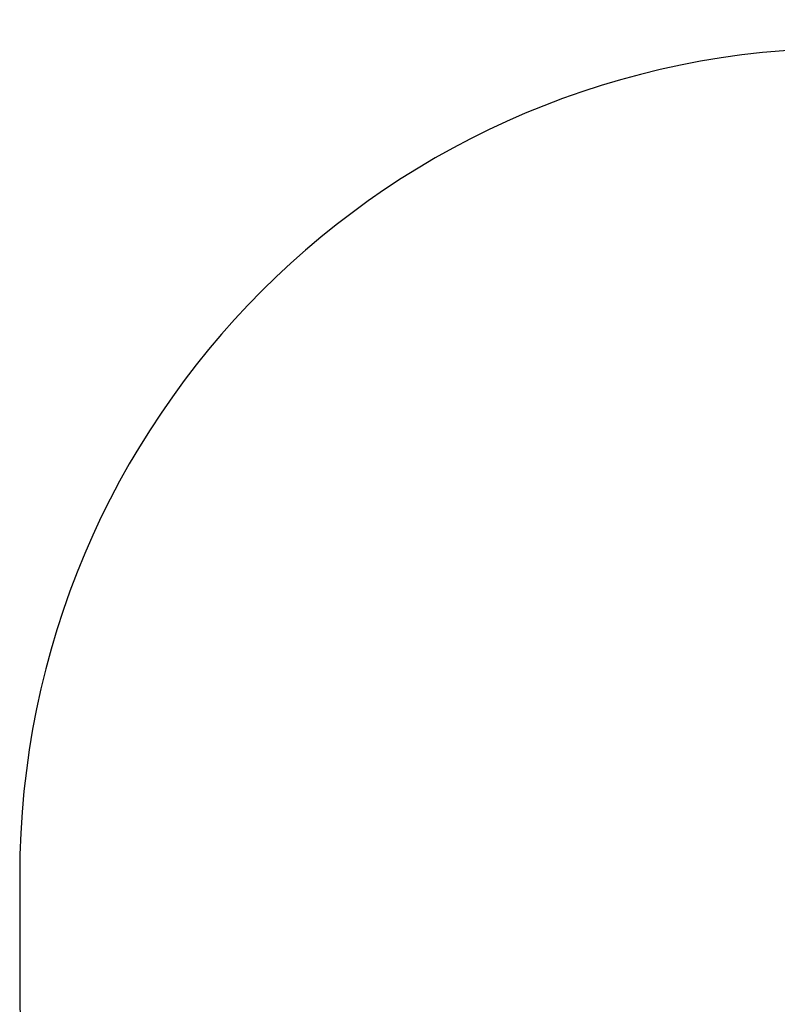
# Model space of a CAD drawing. Units: millimetres. Extents: x -302 to 1099, y 194 to 712.
# Drawn here: x 184 to 321, y 340 to 519 of the extents above; entities that cross this region are included whole.
import ezdxf

# ---------------------------------------------------------------- set-up
doc = ezdxf.new("R2010")
doc.units = ezdxf.units.MM
doc.header["$LTSCALE"] = 45
doc.header["$PDSIZE"] = -1
doc.layers.add('VP-DIM', color=7, linetype='Continuous')
doc.layers.add('VP-HIC', color=6, linetype='Continuous')
doc.layers.add('VP-EQ', color=7, linetype='Continuous', true_color=0x8a3492)
doc.dimstyles.get("Standard").update_dxf_attribs({"dimtxt": 14, "dimasz": 15, "dimexe": 20, "dimexo": 50, "dimgap": 20, "dimtad": 0, "dimdec": 0, "dimzin": 0, "dimdsep": 46, "dimtxsty": 'Standard', "dimcen": -0.001, "dimadec": 0, "dimazin": 0, "dimtfac": 1, "dimtdec": 4, "dimtofl": 0, "dimtmove": 0, "dimatfit": 3, "dimfxl": 70, "dimfxlon": 1, "dimtolj": 1, "dimtzin": 0, "dimarcsym": 0})

# ---------------------------------------------------------------- blocks, each defined once
blk = doc.blocks.new('*D1336')
at = {"layer": 'Defpoints', "color": 0}
for p in [(883.48, 691.78), (183.77, 343.72), (883.48, 343.73)]:
    blk.add_point(p, dxfattribs=at)
at = {"layer": 'VP-DIM', "color": 0, "lineweight": -2}
for p, q in [((183.77, 621.78), (183.77, 711.78)), ((883.48, 621.78), (883.48, 711.78)), ((198.77, 691.78), (497.29, 691.78)), ((868.48, 691.78), (569.96, 691.78))]:
    blk.add_line(p, q, dxfattribs=at)
at = {"layer": 'VP-DIM', "color": 0}
for points in [[(198.77, 694.28), (198.77, 689.28), (183.77, 691.78)], [(868.48, 689.28), (868.48, 694.28), (883.48, 691.78)]]:
    blk.add_solid(points, dxfattribs=at)
at = {"layer": 'VP-DIM', "color": 0, "insert": (533.62, 691.78), "char_height": 14, "attachment_point": 5}
blk.add_mtext('\\A1;700', dxfattribs=at)
blk = doc.blocks.new('RB1359_2D')
at = {"layer": 'VP-EQ', "color": 0}
blk.add_lwpolyline([(183.77, 363.78), (183.77, 343.72, 0.414219), (333.77, 193.72), (733.48, 193.73, 0.414208), (883.48, 343.73), (883.48, 363.78, 0.414219), (733.48, 513.78), (333.77, 513.78, 0.414208)], format="xyb", close=True, dxfattribs=at)

msp = doc.modelspace()

# ---------------------------------------------------------------- linework, layer by layer
at = {"layer": 'VP-HIC', "color": 6}
msp.add_lwpolyline([(183.77, 363.78), (183.77, 343.72, 0.414219), (333.77, 193.72), (733.48, 193.73, 0.414208), (883.48, 343.73), (883.48, 363.78, 0.414219), (733.48, 513.78), (333.77, 513.78, 0.414208)], format="xyb", close=True, dxfattribs=at)

# ---------------------------------------------------------------- block references
at = {"layer": 'VP-EQ', "color": 0}
msp.add_blockref('RB1359_2D', (0, 0), dxfattribs=at)

# ---------------------------------------------------------------- dimensions: what is measured, and where the dimension line sits
at = {"layer": 'VP-DIM', "color": 0}
dim = msp.add_linear_dim(base=(883.48, 691.78), p1=(183.77, 343.72), p2=(883.48, 343.73), dimstyle='Standard', dxfattribs=at)
dim.commit()
dim.dimension.update_dxf_attribs({"geometry": '*D1336', "text_midpoint": (533.62, 691.78)})

doc.saveas('drawing.dxf')
